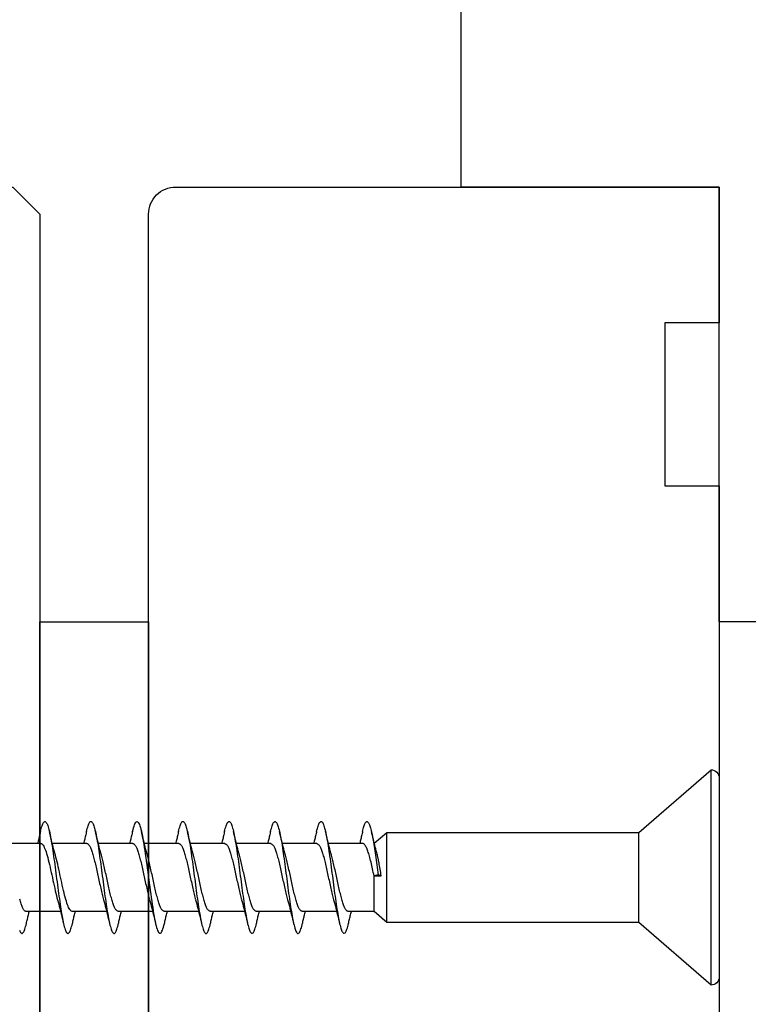
# Model space of a CAD drawing. Extents: x 3441 to 8553, y -533 to 5525.
# Drawn here: x 5530 to 5557, y 2493 to 2530 of the extents above; entities that cross this region are included whole.
import ezdxf

# ---------------------------------------------------------------- set-up
doc = ezdxf.new("R2010")
doc.units = 0
doc.header["$LTSCALE"] = 250
doc.header["$MEASUREMENT"] = 0
doc.header["$PDMODE"] = 3
doc.header["$PDSIZE"] = -2
doc.layers.get('DEFPOINTS').update_dxf_attribs({"color": 2, "linetype": 'CONTINUOUS'})
for name, color, linetype, lineweight in [('2', 2, 'CONTINUOUS', 25), ('Visible (ANSI)', 7, 'CONTINUOUS', 25), ('Wood', 7, 'CONTINUOUS', 25)]:
    doc.layers.add(name, color=color, linetype=linetype, lineweight=lineweight)
doc.styles.add('ROMANS', font='romans')
doc.dimstyles.new('LWDEC$0', dxfattribs={"dimscale": 0.125, "dimtxt": 2.5, "dimasz": 1, "dimexe": 1.25, "dimexo": 3, "dimgap": 2, "dimtad": 1, "dimtoh": 1, "dimdec": 4, "dimzin": 11, "dimdsep": 46, "dimlunit": 5, "dimtxsty": 'ROMANS', "dimcen": 0, "dimdle": 1.5, "dimazin": 0, "dimtfac": 1, "dimtdec": 4, "dimtix": 1, "dimtmove": 0, "dimatfit": 3, "dimfxl": 0, "dimfrac": 2, "dimtzin": 0, "dimarcsym": 0})

# ---------------------------------------------------------------- blocks, each defined once
blk = doc.blocks.new('*D244')
at = {"layer": '2', "color": 0, "linetype": 'ByBlock', "lineweight": -2}
for p, q in [((5572.539, 2573.454), (5590.054, 2573.454)), ((5586.929, 2529.704), (5586.929, 2567.204)), ((5563.039, 2523.454), (5590.054, 2523.454))]:
    blk.add_line(p, q, dxfattribs=at)
at = {"layer": '2', "color": 0}
for points in [[(5585.887, 2567.204), (5587.97, 2567.204), (5586.929, 2573.454)], [(5585.887, 2529.704), (5587.97, 2529.704), (5586.929, 2523.454)]]:
    blk.add_solid(points, dxfattribs=at)
at = {"layer": 'DEFPOINTS', "color": 0}
for p in [(5565.039, 2573.454), (5586.929, 2573.454), (5555.539, 2523.454)]:
    blk.add_point(p, dxfattribs=at)
at = {"layer": '2', "color": 0, "insert": (5578.804, 2548.454), "char_height": 6.25, "attachment_point": 5, "rotation": 90, "style": 'ROMANS'}
blk.add_mtext('50mm', dxfattribs=at)
blk = doc.blocks.new('Flat Head 8x2')
at = {"layer": 'Visible (ANSI)', "color": 1}
blk.add_lwpolyline([(15896.566, 14212.484), (15896.107, 14212.884), (15886.826, 14212.884), (15884.174, 14215.189, 0.414214), (15883.875, 14214.889), (15883.875, 14207.564, 0.414214), (15884.174, 14207.264), (15886.826, 14209.569), (15896.107, 14209.569), (15896.575, 14209.975), (15897.528, 14209.975)], format="xyb", dxfattribs=at)
for points in [[(15884.174, 14207.264), (15884.174, 14215.189)], [(15896.998, 14212.919), (15896.985, 14212.971), (15896.973, 14213.02), (15896.961, 14213.064), (15896.949, 14213.105), (15896.936, 14213.141), (15896.924, 14213.173), (15896.912, 14213.201), (15896.9, 14213.225), (15896.887, 14213.245), (15896.875, 14213.26), (15896.863, 14213.271), (15896.851, 14213.279), (15896.838, 14213.282), (15896.826, 14213.281), (15896.814, 14213.276), (15896.802, 14213.267), (15896.789, 14213.254), (15896.777, 14213.237), (15896.765, 14213.216), (15896.753, 14213.191), (15896.741, 14213.162), (15896.728, 14213.13), (15896.716, 14213.093), (15896.704, 14213.053), (15896.692, 14213.008), (15896.679, 14212.96), (15896.667, 14212.908), (15896.655, 14212.852), (15896.643, 14212.793), (15896.63, 14212.73), (15896.618, 14212.664), (15896.606, 14212.595), (15896.594, 14212.524), (15896.581, 14212.449), (15896.569, 14212.372), (15896.557, 14212.293), (15896.545, 14212.212), (15896.532, 14212.129), (15896.52, 14212.043), (15896.508, 14211.957), (15896.496, 14211.869), (15896.483, 14211.779), (15896.471, 14211.688), (15896.459, 14211.597), (15896.447, 14211.504), (15896.434, 14211.411), (15896.422, 14211.318)], [(15898.691, 14212.914), (15898.677, 14212.972), (15898.663, 14213.026), (15898.648, 14213.076), (15898.634, 14213.12), (15898.62, 14213.16), (15898.606, 14213.194), (15898.592, 14213.224), (15898.578, 14213.248), (15898.564, 14213.266), (15898.549, 14213.279), (15898.535, 14213.287), (15898.521, 14213.288), (15898.507, 14213.284), (15898.493, 14213.273), (15898.479, 14213.257), (15898.464, 14213.235), (15898.45, 14213.206), (15898.436, 14213.172), (15898.422, 14213.133), (15898.408, 14213.088), (15898.394, 14213.038), (15898.38, 14212.984), (15898.365, 14212.924), (15898.351, 14212.861), (15898.337, 14212.792), (15898.323, 14212.72), (15898.309, 14212.644), (15898.295, 14212.564), (15898.281, 14212.481), (15898.266, 14212.394), (15898.252, 14212.304), (15898.238, 14212.211), (15898.224, 14212.116), (15898.21, 14212.017), (15898.196, 14211.917), (15898.181, 14211.814), (15898.167, 14211.71), (15898.153, 14211.604), (15898.139, 14211.497), (15898.125, 14211.389), (15898.111, 14211.281), (15898.097, 14211.173), (15898.082, 14211.066), (15898.068, 14210.958), (15898.054, 14210.851), (15898.04, 14210.746), (15898.026, 14210.641), (15898.012, 14210.538), (15897.997, 14210.437), (15897.983, 14210.338), (15897.969, 14210.241), (15897.955, 14210.147), (15897.941, 14210.056), (15897.927, 14209.968), (15897.913, 14209.884), (15897.898, 14209.803), (15897.884, 14209.726), (15897.87, 14209.654), (15897.856, 14209.586), (15897.842, 14209.524), (15897.828, 14209.466), (15897.814, 14209.413), (15897.799, 14209.365), (15897.785, 14209.323), (15897.771, 14209.285), (15897.757, 14209.253), (15897.743, 14209.226), (15897.729, 14209.204), (15897.714, 14209.187), (15897.7, 14209.176), (15897.686, 14209.171), (15897.672, 14209.17), (15897.658, 14209.175), (15897.644, 14209.186), (15897.63, 14209.202), (15897.615, 14209.224), (15897.601, 14209.252), (15897.587, 14209.285), (15897.573, 14209.324), (15897.559, 14209.369), (15897.545, 14209.419), (15897.53, 14209.475), (15897.516, 14209.535)], [(15900.384, 14212.917), (15900.37, 14212.977), (15900.356, 14213.033), (15900.342, 14213.083), (15900.328, 14213.128), (15900.313, 14213.168), (15900.299, 14213.202), (15900.285, 14213.23), (15900.271, 14213.252), (15900.257, 14213.268), (15900.243, 14213.279), (15900.229, 14213.284), (15900.214, 14213.283), (15900.2, 14213.277), (15900.186, 14213.266), (15900.172, 14213.249), (15900.158, 14213.227), (15900.144, 14213.199), (15900.13, 14213.166), (15900.115, 14213.129), (15900.101, 14213.086), (15900.087, 14213.038), (15900.073, 14212.985), (15900.059, 14212.928), (15900.045, 14212.865), (15900.03, 14212.798), (15900.016, 14212.727), (15900.002, 14212.65), (15899.988, 14212.57), (15899.974, 14212.486), (15899.96, 14212.398), (15899.946, 14212.307), (15899.931, 14212.213), (15899.917, 14212.116), (15899.903, 14212.017), (15899.889, 14211.915), (15899.875, 14211.812), (15899.861, 14211.708), (15899.846, 14211.602), (15899.832, 14211.495), (15899.818, 14211.387), (15899.804, 14211.279), (15899.79, 14211.171), (15899.776, 14211.063), (15899.762, 14210.956), (15899.747, 14210.849), (15899.733, 14210.743), (15899.719, 14210.639), (15899.705, 14210.536), (15899.691, 14210.435), (15899.677, 14210.336), (15899.663, 14210.24), (15899.648, 14210.147), (15899.634, 14210.057), (15899.62, 14209.971), (15899.606, 14209.888), (15899.592, 14209.808), (15899.578, 14209.732), (15899.563, 14209.66), (15899.549, 14209.593), (15899.535, 14209.529), (15899.521, 14209.47), (15899.507, 14209.416), (15899.493, 14209.366), (15899.479, 14209.322), (15899.464, 14209.282), (15899.45, 14209.248), (15899.436, 14209.219), (15899.422, 14209.196), (15899.408, 14209.179), (15899.394, 14209.168), (15899.379, 14209.163), (15899.365, 14209.165), (15899.351, 14209.172), (15899.337, 14209.185), (15899.323, 14209.203), (15899.309, 14209.227), (15899.295, 14209.257), (15899.28, 14209.292), (15899.266, 14209.331), (15899.252, 14209.376), (15899.238, 14209.426), (15899.224, 14209.48), (15899.21, 14209.539)], [(15902.078, 14212.917), (15902.063, 14212.975), (15902.049, 14213.029), (15902.035, 14213.078), (15902.021, 14213.121), (15902.007, 14213.16), (15901.993, 14213.194), (15901.979, 14213.223), (15901.964, 14213.246), (15901.95, 14213.264), (15901.936, 14213.277), (15901.922, 14213.284), (15901.908, 14213.285), (15901.894, 14213.281), (15901.879, 14213.272), (15901.865, 14213.256), (15901.851, 14213.235), (15901.837, 14213.207), (15901.823, 14213.174), (15901.809, 14213.135), (15901.795, 14213.091), (15901.78, 14213.041), (15901.766, 14212.986), (15901.752, 14212.927), (15901.738, 14212.863), (15901.724, 14212.794), (15901.71, 14212.721), (15901.695, 14212.645), (15901.681, 14212.564), (15901.667, 14212.481), (15901.653, 14212.393), (15901.639, 14212.303), (15901.625, 14212.21), (15901.611, 14212.114), (15901.596, 14212.016), (15901.582, 14211.916), (15901.568, 14211.813), (15901.554, 14211.709), (15901.54, 14211.604), (15901.526, 14211.497), (15901.512, 14211.389), (15901.497, 14211.281), (15901.483, 14211.173), (15901.469, 14211.065), (15901.455, 14210.958), (15901.441, 14210.851), (15901.427, 14210.746), (15901.412, 14210.641), (15901.398, 14210.539), (15901.384, 14210.438), (15901.37, 14210.339), (15901.356, 14210.242), (15901.342, 14210.148), (15901.328, 14210.057), (15901.313, 14209.969), (15901.299, 14209.885), (15901.285, 14209.804), (15901.271, 14209.727), (15901.257, 14209.654), (15901.243, 14209.586), (15901.228, 14209.522), (15901.214, 14209.464), (15901.2, 14209.411), (15901.186, 14209.363), (15901.172, 14209.321), (15901.158, 14209.283), (15901.144, 14209.251), (15901.129, 14209.225), (15901.115, 14209.204), (15901.101, 14209.188), (15901.087, 14209.177), (15901.073, 14209.172), (15901.059, 14209.172), (15901.045, 14209.178), (15901.03, 14209.189), (15901.016, 14209.206), (15901.002, 14209.227), (15900.988, 14209.255), (15900.974, 14209.288), (15900.96, 14209.326), (15900.945, 14209.37), (15900.931, 14209.419), (15900.917, 14209.473), (15900.903, 14209.533)], [(15903.771, 14212.914), (15903.757, 14212.974), (15903.743, 14213.03), (15903.728, 14213.08), (15903.714, 14213.126), (15903.7, 14213.166), (15903.686, 14213.201), (15903.672, 14213.23), (15903.658, 14213.254), (15903.644, 14213.271), (15903.629, 14213.282), (15903.615, 14213.288), (15903.601, 14213.287), (15903.587, 14213.281), (15903.573, 14213.269), (15903.559, 14213.251), (15903.544, 14213.228), (15903.53, 14213.2), (15903.516, 14213.166), (15903.502, 14213.128), (15903.488, 14213.084), (15903.474, 14213.036), (15903.46, 14212.983), (15903.445, 14212.925), (15903.431, 14212.862), (15903.417, 14212.795), (15903.403, 14212.724), (15903.389, 14212.649), (15903.375, 14212.569), (15903.361, 14212.486), (15903.346, 14212.398), (15903.332, 14212.307), (15903.318, 14212.214), (15903.304, 14212.117), (15903.29, 14212.018), (15903.276, 14211.917), (15903.261, 14211.814), (15903.247, 14211.709), (15903.233, 14211.603), (15903.219, 14211.496), (15903.205, 14211.388), (15903.191, 14211.28), (15903.177, 14211.172), (15903.162, 14211.064), (15903.148, 14210.956), (15903.134, 14210.849), (15903.12, 14210.743), (15903.106, 14210.639), (15903.092, 14210.536), (15903.077, 14210.435), (15903.063, 14210.336), (15903.049, 14210.239), (15903.035, 14210.145), (15903.021, 14210.055), (15903.007, 14209.968), (15902.993, 14209.885), (15902.978, 14209.806), (15902.964, 14209.731), (15902.95, 14209.659), (15902.936, 14209.592), (15902.922, 14209.529), (15902.908, 14209.471), (15902.894, 14209.417), (15902.879, 14209.368), (15902.865, 14209.324), (15902.851, 14209.285), (15902.837, 14209.251), (15902.823, 14209.222), (15902.809, 14209.199), (15902.794, 14209.182), (15902.78, 14209.17), (15902.766, 14209.164), (15902.752, 14209.164), (15902.738, 14209.17), (15902.724, 14209.182), (15902.71, 14209.2), (15902.695, 14209.224), (15902.681, 14209.254), (15902.667, 14209.289), (15902.653, 14209.329), (15902.639, 14209.375), (15902.625, 14209.425), (15902.61, 14209.48), (15902.596, 14209.54)], [(15905.464, 14212.919), (15905.446, 14212.993), (15905.428, 14213.059), (15905.41, 14213.116), (15905.392, 14213.165), (15905.374, 14213.206), (15905.356, 14213.238), (15905.338, 14213.261), (15905.32, 14213.276), (15905.302, 14213.282), (15905.284, 14213.279), (15905.265, 14213.268), (15905.247, 14213.247), (15905.229, 14213.217), (15905.211, 14213.178), (15905.193, 14213.129), (15905.175, 14213.071), (15905.157, 14213.005), (15905.139, 14212.93), (15905.121, 14212.847), (15905.103, 14212.757), (15905.085, 14212.661), (15905.067, 14212.558), (15905.049, 14212.449), (15905.031, 14212.335), (15905.012, 14212.217), (15904.994, 14212.094), (15904.976, 14211.967), (15904.958, 14211.837), (15904.94, 14211.704), (15904.922, 14211.57), (15904.904, 14211.433), (15904.886, 14211.296), (15904.868, 14211.157), (15904.85, 14211.02), (15904.832, 14210.883), (15904.814, 14210.748), (15904.796, 14210.616), (15904.778, 14210.486), (15904.759, 14210.359), (15904.741, 14210.236), (15904.723, 14210.118), (15904.705, 14210.004), (15904.687, 14209.895), (15904.669, 14209.792), (15904.651, 14209.695), (15904.633, 14209.605), (15904.615, 14209.523), (15904.597, 14209.448), (15904.579, 14209.381), (15904.561, 14209.324), (15904.543, 14209.275), (15904.525, 14209.236), (15904.507, 14209.206), (15904.488, 14209.185), (15904.47, 14209.173), (15904.452, 14209.171), (15904.434, 14209.176), (15904.416, 14209.191), (15904.398, 14209.215), (15904.38, 14209.247), (15904.362, 14209.287), (15904.344, 14209.336), (15904.326, 14209.394), (15904.308, 14209.46), (15904.29, 14209.534)], [(15907.158, 14212.914), (15907.143, 14212.973), (15907.129, 14213.029), (15907.115, 14213.079), (15907.101, 14213.125), (15907.087, 14213.165), (15907.073, 14213.2), (15907.059, 14213.23), (15907.044, 14213.253), (15907.03, 14213.271), (15907.016, 14213.283), (15907.002, 14213.289), (15906.988, 14213.288), (15906.974, 14213.282), (15906.959, 14213.27), (15906.945, 14213.252), (15906.931, 14213.229), (15906.917, 14213.201), (15906.903, 14213.167), (15906.889, 14213.128), (15906.875, 14213.084), (15906.86, 14213.036), (15906.846, 14212.982), (15906.832, 14212.924), (15906.818, 14212.862), (15906.804, 14212.795), (15906.79, 14212.723), (15906.775, 14212.648), (15906.761, 14212.568), (15906.747, 14212.485), (15906.733, 14212.398), (15906.719, 14212.307), (15906.705, 14212.214), (15906.691, 14212.117), (15906.676, 14212.018), (15906.662, 14211.917), (15906.648, 14211.814), (15906.634, 14211.709), (15906.62, 14211.603), (15906.606, 14211.496), (15906.592, 14211.389), (15906.577, 14211.281), (15906.563, 14211.172), (15906.549, 14211.064), (15906.535, 14210.956), (15906.521, 14210.849), (15906.507, 14210.744), (15906.492, 14210.639), (15906.478, 14210.536), (15906.464, 14210.435), (15906.45, 14210.336), (15906.436, 14210.239), (15906.422, 14210.145), (15906.408, 14210.055), (15906.393, 14209.968), (15906.379, 14209.885), (15906.365, 14209.805), (15906.351, 14209.73), (15906.337, 14209.659), (15906.323, 14209.592), (15906.308, 14209.53), (15906.294, 14209.472), (15906.28, 14209.418), (15906.266, 14209.369), (15906.252, 14209.326), (15906.238, 14209.287), (15906.224, 14209.253), (15906.209, 14209.225), (15906.195, 14209.201), (15906.181, 14209.184), (15906.167, 14209.172), (15906.153, 14209.165), (15906.139, 14209.165), (15906.125, 14209.17), (15906.11, 14209.182), (15906.096, 14209.199), (15906.082, 14209.223), (15906.068, 14209.252), (15906.054, 14209.287), (15906.04, 14209.328), (15906.025, 14209.373), (15906.011, 14209.424), (15905.997, 14209.479), (15905.983, 14209.539)], [(15908.851, 14212.92), (15908.837, 14212.979), (15908.823, 14213.034), (15908.808, 14213.083), (15908.794, 14213.126), (15908.78, 14213.165), (15908.766, 14213.197), (15908.752, 14213.225), (15908.738, 14213.247), (15908.724, 14213.264), (15908.709, 14213.275), (15908.695, 14213.281), (15908.681, 14213.281), (15908.667, 14213.276), (15908.653, 14213.266), (15908.639, 14213.25), (15908.624, 14213.229), (15908.61, 14213.203), (15908.596, 14213.171), (15908.582, 14213.134), (15908.568, 14213.091), (15908.554, 14213.043), (15908.54, 14212.989), (15908.525, 14212.93), (15908.511, 14212.867), (15908.497, 14212.798), (15908.483, 14212.725), (15908.469, 14212.648), (15908.455, 14212.567), (15908.441, 14212.483), (15908.426, 14212.395), (15908.412, 14212.304), (15908.398, 14212.21), (15908.384, 14212.114), (15908.37, 14212.015), (15908.356, 14211.914), (15908.341, 14211.811), (15908.327, 14211.707), (15908.313, 14211.602), (15908.299, 14211.495), (15908.285, 14211.388), (15908.271, 14211.28), (15908.257, 14211.172), (15908.242, 14211.064), (15908.228, 14210.956), (15908.214, 14210.85), (15908.2, 14210.744), (15908.186, 14210.64), (15908.172, 14210.538), (15908.157, 14210.437), (15908.143, 14210.339), (15908.129, 14210.243), (15908.115, 14210.15), (15908.101, 14210.06), (15908.087, 14209.972), (15908.073, 14209.888), (15908.058, 14209.808), (15908.044, 14209.731), (15908.03, 14209.658), (15908.016, 14209.589), (15908.002, 14209.525), (15907.988, 14209.466), (15907.974, 14209.411), (15907.959, 14209.362), (15907.945, 14209.317), (15907.931, 14209.279), (15907.917, 14209.246), (15907.903, 14209.219), (15907.889, 14209.198), (15907.874, 14209.182), (15907.86, 14209.173), (15907.846, 14209.169), (15907.832, 14209.17), (15907.818, 14209.177), (15907.804, 14209.189), (15907.79, 14209.207), (15907.775, 14209.23), (15907.761, 14209.259), (15907.747, 14209.292), (15907.733, 14209.331), (15907.719, 14209.374), (15907.705, 14209.423), (15907.69, 14209.477), (15907.676, 14209.535)], [(15909.624, 14209.286), (15909.61, 14209.254), (15909.596, 14209.226), (15909.582, 14209.204), (15909.568, 14209.187), (15909.554, 14209.175), (15909.539, 14209.169), (15909.525, 14209.169), (15909.511, 14209.174), (15909.497, 14209.184), (15909.483, 14209.201), (15909.469, 14209.223), (15909.455, 14209.251), (15909.44, 14209.285), (15909.426, 14209.325), (15909.412, 14209.37), (15909.398, 14209.42), (15909.384, 14209.476), (15909.37, 14209.536)], [(15886.826, 14209.569), (15886.826, 14212.884)], [(15896.107, 14209.569), (15896.107, 14212.884)], [(15896.313, 14211.292), (15896.322, 14211.353), (15896.332, 14211.414), (15896.342, 14211.474), (15896.352, 14211.534), (15896.362, 14211.592), (15896.372, 14211.649), (15896.382, 14211.705), (15896.387, 14211.733), (15896.392, 14211.76), (15896.397, 14211.787), (15896.403, 14211.814), (15896.408, 14211.84), (15896.413, 14211.865), (15896.418, 14211.891), (15896.423, 14211.915), (15896.428, 14211.94), (15896.434, 14211.964), (15896.439, 14211.987), (15896.444, 14212.01), (15896.449, 14212.032), (15896.455, 14212.054), (15896.46, 14212.076), (15896.465, 14212.097), (15896.471, 14212.117), (15896.476, 14212.137), (15896.495, 14212.206), (15896.513, 14212.275), (15896.531, 14212.345), (15896.549, 14212.416), (15896.567, 14212.487), (15896.585, 14212.558), (15896.602, 14212.63), (15896.619, 14212.702), (15896.636, 14212.775), (15896.653, 14212.847), (15896.67, 14212.92)], [(15896.998, 14212.92), (15897.007, 14212.879), (15897.016, 14212.839), (15897.026, 14212.799), (15897.035, 14212.758), (15897.044, 14212.718), (15897.054, 14212.677), (15897.064, 14212.637), (15897.073, 14212.597), (15897.083, 14212.557), (15897.093, 14212.517), (15897.102, 14212.477)], [(15898.144, 14212.048), (15898.166, 14212.124), (15898.187, 14212.201), (15898.207, 14212.278), (15898.228, 14212.357), (15898.248, 14212.436), (15898.268, 14212.516), (15898.287, 14212.596), (15898.306, 14212.677), (15898.325, 14212.758), (15898.344, 14212.839), (15898.363, 14212.92)], [(15898.691, 14212.92), (15898.7, 14212.879), (15898.709, 14212.839), (15898.719, 14212.799), (15898.728, 14212.758), (15898.738, 14212.718), (15898.747, 14212.677), (15898.757, 14212.637), (15898.767, 14212.597), (15898.776, 14212.557), (15898.786, 14212.517), (15898.796, 14212.477)], [(15899.838, 14212.048), (15899.859, 14212.124), (15899.88, 14212.201), (15899.901, 14212.278), (15899.921, 14212.357), (15899.941, 14212.436), (15899.961, 14212.516), (15899.98, 14212.596), (15900, 14212.677), (15900.019, 14212.758), (15900.038, 14212.839), (15900.056, 14212.92)], [(15900.384, 14212.92), (15900.394, 14212.879), (15900.403, 14212.839), (15900.412, 14212.799), (15900.422, 14212.758), (15900.431, 14212.718), (15900.441, 14212.677), (15900.45, 14212.637), (15900.46, 14212.597), (15900.47, 14212.557), (15900.479, 14212.517), (15900.489, 14212.477)], [(15901.531, 14212.048), (15901.552, 14212.124), (15901.573, 14212.201), (15901.594, 14212.278), (15901.614, 14212.357), (15901.634, 14212.436), (15901.654, 14212.516), (15901.674, 14212.596), (15901.693, 14212.677), (15901.712, 14212.758), (15901.731, 14212.839), (15901.75, 14212.92)], [(15902.078, 14212.92), (15902.087, 14212.879), (15902.096, 14212.839), (15902.106, 14212.799), (15902.115, 14212.758), (15902.124, 14212.718), (15902.134, 14212.677), (15902.144, 14212.637), (15902.153, 14212.597), (15902.163, 14212.557), (15902.173, 14212.517), (15902.182, 14212.477)], [(15903.224, 14212.048), (15903.246, 14212.124), (15903.267, 14212.201), (15903.287, 14212.278), (15903.308, 14212.357), (15903.328, 14212.436), (15903.348, 14212.516), (15903.367, 14212.596), (15903.386, 14212.677), (15903.405, 14212.758), (15903.424, 14212.839), (15903.443, 14212.92)], [(15903.771, 14212.92), (15903.78, 14212.879), (15903.789, 14212.839), (15903.799, 14212.799), (15903.808, 14212.758), (15903.818, 14212.718), (15903.827, 14212.677), (15903.837, 14212.637), (15903.847, 14212.597), (15903.856, 14212.557), (15903.866, 14212.517), (15903.876, 14212.477)], [(15904.918, 14212.048), (15904.939, 14212.124), (15904.96, 14212.201), (15904.981, 14212.278), (15905.001, 14212.357), (15905.021, 14212.436), (15905.041, 14212.516), (15905.06, 14212.596), (15905.08, 14212.677), (15905.099, 14212.758), (15905.118, 14212.839), (15905.136, 14212.92)], [(15905.464, 14212.92), (15905.474, 14212.879), (15905.483, 14212.839), (15905.492, 14212.799), (15905.502, 14212.758), (15905.511, 14212.718), (15905.521, 14212.677), (15905.53, 14212.637), (15905.54, 14212.597), (15905.55, 14212.557), (15905.559, 14212.517), (15905.569, 14212.477)], [(15906.611, 14212.048), (15906.632, 14212.124), (15906.653, 14212.201), (15906.674, 14212.278), (15906.694, 14212.357), (15906.714, 14212.436), (15906.734, 14212.516), (15906.754, 14212.596), (15906.773, 14212.677), (15906.792, 14212.758), (15906.811, 14212.839), (15906.83, 14212.92)], [(15907.158, 14212.92), (15907.167, 14212.879), (15907.176, 14212.839), (15907.186, 14212.799), (15907.195, 14212.758), (15907.204, 14212.718), (15907.214, 14212.677), (15907.224, 14212.637), (15907.233, 14212.597), (15907.243, 14212.557), (15907.253, 14212.517), (15907.262, 14212.477)], [(15908.304, 14212.048), (15908.326, 14212.124), (15908.347, 14212.201), (15908.367, 14212.278), (15908.388, 14212.357), (15908.408, 14212.436), (15908.428, 14212.516), (15908.447, 14212.596), (15908.466, 14212.677), (15908.485, 14212.758), (15908.504, 14212.839), (15908.523, 14212.92)], [(15908.851, 14212.92), (15908.86, 14212.879), (15908.869, 14212.839), (15908.879, 14212.799), (15908.888, 14212.758), (15908.898, 14212.718), (15908.907, 14212.677), (15908.917, 14212.637), (15908.927, 14212.597), (15908.936, 14212.557), (15908.946, 14212.517), (15908.956, 14212.477)], [(15896.575, 14209.975), (15896.575, 14211.282), (15896.589, 14211.348), (15896.603, 14211.413), (15896.617, 14211.478), (15896.631, 14211.542), (15896.646, 14211.605), (15896.66, 14211.667), (15896.674, 14211.728), (15896.688, 14211.788), (15896.702, 14211.846), (15896.716, 14211.902), (15896.731, 14211.956), (15896.745, 14212.008), (15896.759, 14212.058), (15896.773, 14212.105), (15896.787, 14212.149), (15896.802, 14212.191), (15896.816, 14212.23), (15896.83, 14212.267), (15896.844, 14212.301), (15896.858, 14212.332), (15896.873, 14212.36), (15896.887, 14212.385), (15896.901, 14212.408), (15896.915, 14212.427), (15896.929, 14212.443), (15896.943, 14212.456), (15896.958, 14212.465), (15896.972, 14212.471), (15896.986, 14212.474)], [(15896.986, 14212.477), (15898.258, 14212.477)], [(15898.679, 14212.471), (15898.666, 14212.469), (15898.653, 14212.464), (15898.64, 14212.456), (15898.627, 14212.445), (15898.614, 14212.432), (15898.601, 14212.416), (15898.588, 14212.397), (15898.574, 14212.376), (15898.561, 14212.352), (15898.548, 14212.326), (15898.535, 14212.297), (15898.522, 14212.266), (15898.509, 14212.232), (15898.496, 14212.196), (15898.483, 14212.157), (15898.47, 14212.116), (15898.456, 14212.073), (15898.443, 14212.027), (15898.43, 14211.98), (15898.417, 14211.93), (15898.404, 14211.879), (15898.391, 14211.826), (15898.378, 14211.772), (15898.365, 14211.717), (15898.352, 14211.66), (15898.338, 14211.602), (15898.325, 14211.544), (15898.312, 14211.485), (15898.299, 14211.425), (15898.286, 14211.365), (15898.273, 14211.304), (15898.26, 14211.243), (15898.247, 14211.183), (15898.233, 14211.122), (15898.22, 14211.061), (15898.207, 14211.001), (15898.194, 14210.942), (15898.181, 14210.883), (15898.168, 14210.825), (15898.155, 14210.768), (15898.142, 14210.712), (15898.129, 14210.657), (15898.115, 14210.603), (15898.102, 14210.551), (15898.089, 14210.501), (15898.076, 14210.452), (15898.063, 14210.406)], [(15898.679, 14212.477), (15899.951, 14212.477)], [(15900.373, 14212.469), (15900.36, 14212.467), (15900.346, 14212.463), (15900.333, 14212.456), (15900.32, 14212.445), (15900.307, 14212.433), (15900.294, 14212.417), (15900.281, 14212.399), (15900.268, 14212.378), (15900.255, 14212.355), (15900.242, 14212.328), (15900.228, 14212.3), (15900.215, 14212.268), (15900.202, 14212.234), (15900.189, 14212.198), (15900.176, 14212.159), (15900.163, 14212.117), (15900.15, 14212.073), (15900.137, 14212.027), (15900.124, 14211.979), (15900.11, 14211.93), (15900.097, 14211.878), (15900.084, 14211.825), (15900.071, 14211.771), (15900.058, 14211.716), (15900.045, 14211.659), (15900.032, 14211.601), (15900.019, 14211.543), (15900.006, 14211.484), (15899.992, 14211.424), (15899.979, 14211.364), (15899.966, 14211.303), (15899.953, 14211.243), (15899.94, 14211.182), (15899.927, 14211.121), (15899.914, 14211.061), (15899.901, 14211.001), (15899.887, 14210.941), (15899.874, 14210.883), (15899.861, 14210.825), (15899.848, 14210.768), (15899.835, 14210.712), (15899.822, 14210.657), (15899.809, 14210.603), (15899.796, 14210.552), (15899.783, 14210.502), (15899.769, 14210.454), (15899.756, 14210.408)], [(15900.373, 14212.477), (15901.645, 14212.477)], [(15902.066, 14212.468), (15902.053, 14212.467), (15902.04, 14212.463), (15902.027, 14212.457), (15902.014, 14212.448), (15902, 14212.435), (15901.987, 14212.42), (15901.974, 14212.403), (15901.961, 14212.382), (15901.948, 14212.358), (15901.935, 14212.332), (15901.922, 14212.302), (15901.909, 14212.27), (15901.896, 14212.235), (15901.882, 14212.198), (15901.869, 14212.158), (15901.856, 14212.116), (15901.843, 14212.072), (15901.83, 14212.025), (15901.817, 14211.977), (15901.804, 14211.928), (15901.791, 14211.876), (15901.778, 14211.823), (15901.764, 14211.769), (15901.751, 14211.714), (15901.738, 14211.657), (15901.725, 14211.6), (15901.712, 14211.541), (15901.699, 14211.482), (15901.686, 14211.423), (15901.673, 14211.363), (15901.659, 14211.303), (15901.646, 14211.242), (15901.633, 14211.182), (15901.62, 14211.121), (15901.607, 14211.061), (15901.594, 14211.001), (15901.581, 14210.942), (15901.568, 14210.883), (15901.555, 14210.825), (15901.541, 14210.768), (15901.528, 14210.712), (15901.515, 14210.658), (15901.502, 14210.605), (15901.489, 14210.554), (15901.476, 14210.505), (15901.463, 14210.457), (15901.45, 14210.411)], [(15902.066, 14212.477), (15903.338, 14212.477)], [(15903.759, 14212.471), (15903.746, 14212.47), (15903.733, 14212.467), (15903.72, 14212.46), (15903.707, 14212.451), (15903.694, 14212.439), (15903.681, 14212.423), (15903.668, 14212.405), (15903.654, 14212.384), (15903.641, 14212.359), (15903.628, 14212.332), (15903.615, 14212.302), (15903.602, 14212.269), (15903.589, 14212.234), (15903.576, 14212.196), (15903.563, 14212.156), (15903.55, 14212.114), (15903.536, 14212.07), (15903.523, 14212.024), (15903.51, 14211.976), (15903.497, 14211.926), (15903.484, 14211.875), (15903.471, 14211.822), (15903.458, 14211.768), (15903.445, 14211.713), (15903.432, 14211.657), (15903.418, 14211.6), (15903.405, 14211.542), (15903.392, 14211.483), (15903.379, 14211.424), (15903.366, 14211.364), (15903.353, 14211.304), (15903.34, 14211.243), (15903.327, 14211.182), (15903.313, 14211.122), (15903.3, 14211.061), (15903.287, 14211.001), (15903.274, 14210.942), (15903.261, 14210.884), (15903.248, 14210.826), (15903.235, 14210.77), (15903.222, 14210.714), (15903.209, 14210.66), (15903.195, 14210.607), (15903.182, 14210.556), (15903.169, 14210.506), (15903.156, 14210.457), (15903.143, 14210.411)], [(15903.759, 14212.477), (15905.031, 14212.477)], [(15905.453, 14212.474), (15905.44, 14212.473), (15905.426, 14212.47), (15905.413, 14212.463), (15905.4, 14212.453), (15905.387, 14212.44), (15905.374, 14212.424), (15905.361, 14212.405), (15905.348, 14212.383), (15905.335, 14212.358), (15905.322, 14212.33), (15905.308, 14212.3), (15905.295, 14212.267), (15905.282, 14212.232), (15905.269, 14212.194), (15905.256, 14212.154), (15905.243, 14212.112), (15905.23, 14212.068), (15905.217, 14212.022), (15905.204, 14211.974), (15905.19, 14211.925), (15905.177, 14211.874), (15905.164, 14211.822), (15905.151, 14211.768), (15905.138, 14211.713), (15905.125, 14211.657), (15905.112, 14211.6), (15905.099, 14211.543), (15905.086, 14211.484), (15905.072, 14211.425), (15905.059, 14211.365), (15905.046, 14211.304), (15905.033, 14211.244), (15905.02, 14211.183), (15905.007, 14211.122), (15904.994, 14211.062), (15904.981, 14211.002), (15904.967, 14210.943), (15904.954, 14210.885), (15904.941, 14210.828), (15904.928, 14210.771), (15904.915, 14210.715), (15904.902, 14210.661), (15904.889, 14210.608), (15904.876, 14210.556), (15904.863, 14210.506), (15904.849, 14210.457), (15904.836, 14210.41)], [(15905.453, 14212.477), (15906.725, 14212.477)], [(15907.146, 14212.477), (15907.133, 14212.476), (15907.12, 14212.471), (15907.107, 14212.464), (15907.094, 14212.453), (15907.08, 14212.439), (15907.067, 14212.422), (15907.054, 14212.402), (15907.041, 14212.379), (15907.028, 14212.354), (15907.015, 14212.326), (15907.002, 14212.296), (15906.989, 14212.263), (15906.976, 14212.228), (15906.962, 14212.191), (15906.949, 14212.152), (15906.936, 14212.11), (15906.923, 14212.067), (15906.91, 14212.022), (15906.897, 14211.974), (15906.884, 14211.926), (15906.871, 14211.875), (15906.858, 14211.823), (15906.844, 14211.77), (15906.831, 14211.715), (15906.818, 14211.659), (15906.805, 14211.602), (15906.792, 14211.544), (15906.779, 14211.485), (15906.766, 14211.425), (15906.753, 14211.365), (15906.739, 14211.305), (15906.726, 14211.244), (15906.713, 14211.184), (15906.7, 14211.124), (15906.687, 14211.063), (15906.674, 14211.004), (15906.661, 14210.945), (15906.648, 14210.886), (15906.635, 14210.828), (15906.621, 14210.771), (15906.608, 14210.715), (15906.595, 14210.661), (15906.582, 14210.607), (15906.569, 14210.555), (15906.556, 14210.504), (15906.543, 14210.455), (15906.53, 14210.408)], [(15907.146, 14212.477), (15908.418, 14212.477)], [(15908.839, 14212.477), (15908.818, 14212.472), (15908.797, 14212.459), (15908.776, 14212.438), (15908.754, 14212.41), (15908.733, 14212.375), (15908.712, 14212.333), (15908.691, 14212.284), (15908.669, 14212.23), (15908.648, 14212.169), (15908.627, 14212.103), (15908.606, 14212.032), (15908.584, 14211.956), (15908.563, 14211.875), (15908.542, 14211.789), (15908.521, 14211.7), (15908.499, 14211.607), (15908.478, 14211.512), (15908.457, 14211.415), (15908.436, 14211.318), (15908.414, 14211.22), (15908.393, 14211.121), (15908.372, 14211.024), (15908.351, 14210.927), (15908.329, 14210.833), (15908.308, 14210.74), (15908.287, 14210.651), (15908.266, 14210.565), (15908.244, 14210.483), (15908.223, 14210.406)], [(15908.839, 14212.477), (15910.111, 14212.477)], [(15897.528, 14209.98), (15897.541, 14209.981), (15897.554, 14209.984), (15897.567, 14209.991), (15897.58, 14210), (15897.593, 14210.013), (15897.607, 14210.028), (15897.62, 14210.047), (15897.633, 14210.069), (15897.646, 14210.094), (15897.659, 14210.122), (15897.672, 14210.152), (15897.685, 14210.185), (15897.698, 14210.22), (15897.711, 14210.258), (15897.725, 14210.298), (15897.738, 14210.34), (15897.751, 14210.384), (15897.764, 14210.43), (15897.777, 14210.478), (15897.79, 14210.527), (15897.803, 14210.578), (15897.816, 14210.631), (15897.83, 14210.685), (15897.843, 14210.74), (15897.856, 14210.796), (15897.869, 14210.853), (15897.882, 14210.911), (15897.895, 14210.969), (15897.908, 14211.029), (15897.921, 14211.089), (15897.934, 14211.149), (15897.948, 14211.209), (15897.961, 14211.27), (15897.974, 14211.331), (15897.987, 14211.391), (15898, 14211.451), (15898.013, 14211.51), (15898.026, 14211.568), (15898.039, 14211.626), (15898.052, 14211.682), (15898.066, 14211.738), (15898.079, 14211.792), (15898.092, 14211.845), (15898.105, 14211.897), (15898.118, 14211.947), (15898.131, 14211.995), (15898.144, 14212.042)], [(15899.221, 14209.983), (15899.234, 14209.983), (15899.247, 14209.987), (15899.261, 14209.993), (15899.274, 14210.003), (15899.287, 14210.015), (15899.3, 14210.03), (15899.313, 14210.048), (15899.326, 14210.069), (15899.339, 14210.094), (15899.352, 14210.121), (15899.365, 14210.151), (15899.379, 14210.183), (15899.392, 14210.219), (15899.405, 14210.256), (15899.418, 14210.296), (15899.431, 14210.338), (15899.444, 14210.382), (15899.457, 14210.429), (15899.47, 14210.477), (15899.483, 14210.526), (15899.497, 14210.578), (15899.51, 14210.63), (15899.523, 14210.684), (15899.536, 14210.74), (15899.549, 14210.796), (15899.562, 14210.853), (15899.575, 14210.911), (15899.588, 14210.97), (15899.602, 14211.029), (15899.615, 14211.089), (15899.628, 14211.15), (15899.641, 14211.21), (15899.654, 14211.271), (15899.667, 14211.331), (15899.68, 14211.391), (15899.693, 14211.452), (15899.706, 14211.511), (15899.72, 14211.569), (15899.733, 14211.627), (15899.746, 14211.684), (15899.759, 14211.739), (15899.772, 14211.793), (15899.785, 14211.846), (15899.798, 14211.897), (15899.811, 14211.947), (15899.824, 14211.995), (15899.838, 14212.042)], [(15900.915, 14209.984), (15900.928, 14209.985), (15900.941, 14209.989), (15900.954, 14209.996), (15900.967, 14210.005), (15900.98, 14210.017), (15900.993, 14210.033), (15901.006, 14210.051), (15901.019, 14210.071), (15901.033, 14210.095), (15901.046, 14210.121), (15901.059, 14210.151), (15901.072, 14210.183), (15901.085, 14210.218), (15901.098, 14210.255), (15901.111, 14210.295), (15901.124, 14210.337), (15901.137, 14210.381), (15901.151, 14210.427), (15901.164, 14210.475), (15901.177, 14210.525), (15901.19, 14210.576), (15901.203, 14210.629), (15901.216, 14210.683), (15901.229, 14210.739), (15901.242, 14210.795), (15901.256, 14210.853), (15901.269, 14210.911), (15901.282, 14210.97), (15901.295, 14211.03), (15901.308, 14211.09), (15901.321, 14211.15), (15901.334, 14211.211), (15901.347, 14211.271), (15901.36, 14211.332), (15901.374, 14211.392), (15901.387, 14211.452), (15901.4, 14211.511), (15901.413, 14211.57), (15901.426, 14211.628), (15901.439, 14211.685), (15901.452, 14211.74), (15901.465, 14211.795), (15901.478, 14211.847), (15901.492, 14211.899), (15901.505, 14211.948), (15901.518, 14211.996), (15901.531, 14212.042)], [(15902.608, 14209.984), (15902.621, 14209.985), (15902.634, 14209.99), (15902.647, 14209.997), (15902.66, 14210.007), (15902.673, 14210.019), (15902.687, 14210.035), (15902.7, 14210.053), (15902.713, 14210.073), (15902.726, 14210.097), (15902.739, 14210.123), (15902.752, 14210.152), (15902.765, 14210.184), (15902.778, 14210.218), (15902.791, 14210.255), (15902.805, 14210.294), (15902.818, 14210.336), (15902.831, 14210.38), (15902.844, 14210.426), (15902.857, 14210.474), (15902.87, 14210.524), (15902.883, 14210.575), (15902.896, 14210.628), (15902.91, 14210.682), (15902.923, 14210.738), (15902.936, 14210.794), (15902.949, 14210.852), (15902.962, 14210.91), (15902.975, 14210.97), (15902.988, 14211.029), (15903.001, 14211.089), (15903.014, 14211.15), (15903.028, 14211.211), (15903.041, 14211.271), (15903.054, 14211.332), (15903.067, 14211.392), (15903.08, 14211.452), (15903.093, 14211.511), (15903.106, 14211.57), (15903.119, 14211.628), (15903.132, 14211.685), (15903.146, 14211.741), (15903.159, 14211.796), (15903.172, 14211.849), (15903.185, 14211.9), (15903.198, 14211.95), (15903.211, 14211.998), (15903.224, 14212.044)], [(15904.301, 14209.983), (15904.314, 14209.985), (15904.327, 14209.99), (15904.341, 14209.997), (15904.354, 14210.007), (15904.367, 14210.02), (15904.38, 14210.036), (15904.393, 14210.054), (15904.406, 14210.075), (15904.419, 14210.099), (15904.432, 14210.125), (15904.445, 14210.154), (15904.459, 14210.185), (15904.472, 14210.219), (15904.485, 14210.255), (15904.498, 14210.294), (15904.511, 14210.336), (15904.524, 14210.38), (15904.537, 14210.426), (15904.55, 14210.473), (15904.563, 14210.523), (15904.577, 14210.574), (15904.59, 14210.627), (15904.603, 14210.681), (15904.616, 14210.737), (15904.629, 14210.794), (15904.642, 14210.851), (15904.655, 14210.91), (15904.668, 14210.969), (15904.682, 14211.029), (15904.695, 14211.089), (15904.708, 14211.149), (15904.721, 14211.21), (15904.734, 14211.271), (15904.747, 14211.332), (15904.76, 14211.392), (15904.773, 14211.452), (15904.786, 14211.511), (15904.8, 14211.57), (15904.813, 14211.628), (15904.826, 14211.685), (15904.839, 14211.741), (15904.852, 14211.796), (15904.865, 14211.85), (15904.878, 14211.901), (15904.891, 14211.951), (15904.904, 14211.999), (15904.918, 14212.045)], [(15905.995, 14209.982), (15906.008, 14209.984), (15906.021, 14209.989), (15906.034, 14209.997), (15906.047, 14210.007), (15906.06, 14210.02), (15906.073, 14210.036), (15906.086, 14210.055), (15906.099, 14210.076), (15906.113, 14210.1), (15906.126, 14210.126), (15906.139, 14210.155), (15906.152, 14210.187), (15906.165, 14210.22), (15906.178, 14210.257), (15906.191, 14210.295), (15906.204, 14210.336), (15906.217, 14210.38), (15906.231, 14210.425), (15906.244, 14210.473), (15906.257, 14210.523), (15906.27, 14210.574), (15906.283, 14210.627), (15906.296, 14210.681), (15906.309, 14210.736), (15906.322, 14210.793), (15906.336, 14210.851), (15906.349, 14210.909), (15906.362, 14210.968), (15906.375, 14211.028), (15906.388, 14211.088), (15906.401, 14211.149), (15906.414, 14211.21), (15906.427, 14211.27), (15906.44, 14211.331), (15906.454, 14211.392), (15906.467, 14211.452), (15906.48, 14211.511), (15906.493, 14211.57), (15906.506, 14211.628), (15906.519, 14211.685), (15906.532, 14211.741), (15906.545, 14211.796), (15906.558, 14211.85), (15906.572, 14211.902), (15906.585, 14211.952), (15906.598, 14212), (15906.611, 14212.047)], [(15907.688, 14209.978), (15907.709, 14209.984), (15907.73, 14209.997), (15907.752, 14210.018), (15907.773, 14210.045), (15907.794, 14210.08), (15907.815, 14210.121), (15907.837, 14210.169), (15907.858, 14210.223), (15907.879, 14210.283), (15907.9, 14210.349), (15907.922, 14210.42), (15907.943, 14210.496), (15907.964, 14210.577), (15907.985, 14210.664), (15908.007, 14210.753), (15908.028, 14210.846), (15908.049, 14210.941), (15908.07, 14211.037), (15908.092, 14211.135), (15908.113, 14211.233), (15908.134, 14211.332), (15908.155, 14211.429), (15908.177, 14211.526), (15908.198, 14211.621), (15908.219, 14211.713), (15908.24, 14211.802), (15908.262, 14211.888), (15908.283, 14211.97), (15908.304, 14212.047)], [(15909.381, 14209.976), (15909.394, 14209.977), (15909.407, 14209.982), (15909.421, 14209.99), (15909.434, 14210.001), (15909.447, 14210.015), (15909.46, 14210.032), (15909.473, 14210.051), (15909.486, 14210.074), (15909.499, 14210.099), (15909.512, 14210.127), (15909.525, 14210.157), (15909.539, 14210.19), (15909.552, 14210.225), (15909.565, 14210.262), (15909.578, 14210.301), (15909.591, 14210.342), (15909.604, 14210.386), (15909.617, 14210.431)], [(15898.063, 14210.405), (15898.042, 14210.329), (15898.021, 14210.252), (15898, 14210.175), (15897.98, 14210.096), (15897.959, 14210.017), (15897.94, 14209.937), (15897.92, 14209.857), (15897.901, 14209.776), (15897.882, 14209.695), (15897.863, 14209.614), (15897.844, 14209.533)], [(15899.756, 14210.405), (15899.735, 14210.329), (15899.714, 14210.252), (15899.693, 14210.175), (15899.673, 14210.096), (15899.653, 14210.017), (15899.633, 14209.937), (15899.613, 14209.857), (15899.594, 14209.776), (15899.575, 14209.695), (15899.556, 14209.614), (15899.538, 14209.533)], [(15901.45, 14210.405), (15901.428, 14210.329), (15901.407, 14210.252), (15901.387, 14210.175), (15901.366, 14210.096), (15901.346, 14210.017), (15901.326, 14209.937), (15901.307, 14209.857), (15901.287, 14209.776), (15901.268, 14209.695), (15901.25, 14209.614), (15901.231, 14209.533)], [(15903.143, 14210.405), (15903.122, 14210.329), (15903.101, 14210.252), (15903.08, 14210.175), (15903.06, 14210.096), (15903.039, 14210.017), (15903.02, 14209.937), (15903, 14209.857), (15902.981, 14209.776), (15902.962, 14209.695), (15902.943, 14209.614), (15902.924, 14209.533)], [(15904.836, 14210.405), (15904.815, 14210.329), (15904.794, 14210.252), (15904.773, 14210.175), (15904.753, 14210.096), (15904.733, 14210.017), (15904.713, 14209.937), (15904.693, 14209.857), (15904.674, 14209.776), (15904.655, 14209.695), (15904.636, 14209.614), (15904.618, 14209.533)], [(15906.53, 14210.405), (15906.508, 14210.329), (15906.487, 14210.252), (15906.467, 14210.175), (15906.446, 14210.096), (15906.426, 14210.017), (15906.406, 14209.937), (15906.387, 14209.857), (15906.367, 14209.776), (15906.348, 14209.695), (15906.33, 14209.614), (15906.311, 14209.533)], [(15908.223, 14210.405), (15908.202, 14210.329), (15908.181, 14210.252), (15908.16, 14210.175), (15908.14, 14210.096), (15908.119, 14210.017), (15908.1, 14209.937), (15908.08, 14209.857), (15908.061, 14209.776), (15908.042, 14209.695), (15908.023, 14209.614), (15908.004, 14209.533)], [(15897.516, 14209.533), (15897.507, 14209.573), (15897.498, 14209.614), (15897.488, 14209.654), (15897.479, 14209.695), (15897.469, 14209.735), (15897.46, 14209.775), (15897.45, 14209.816), (15897.441, 14209.856), (15897.431, 14209.896), (15897.421, 14209.936), (15897.411, 14209.975)], [(15897.949, 14209.975), (15899.221, 14209.975)], [(15899.21, 14209.533), (15899.2, 14209.573), (15899.191, 14209.614), (15899.182, 14209.654), (15899.172, 14209.695), (15899.163, 14209.735), (15899.153, 14209.775), (15899.144, 14209.816), (15899.134, 14209.856), (15899.124, 14209.896), (15899.115, 14209.936), (15899.105, 14209.975)], [(15899.642, 14209.975), (15900.915, 14209.975)], [(15900.903, 14209.533), (15900.894, 14209.573), (15900.884, 14209.614), (15900.875, 14209.654), (15900.866, 14209.695), (15900.856, 14209.735), (15900.847, 14209.775), (15900.837, 14209.816), (15900.827, 14209.856), (15900.818, 14209.896), (15900.808, 14209.936), (15900.798, 14209.975)], [(15901.336, 14209.975), (15902.608, 14209.975)], [(15902.596, 14209.533), (15902.587, 14209.573), (15902.578, 14209.614), (15902.568, 14209.654), (15902.559, 14209.695), (15902.549, 14209.735), (15902.54, 14209.775), (15902.53, 14209.816), (15902.521, 14209.856), (15902.511, 14209.896), (15902.501, 14209.936), (15902.491, 14209.975)], [(15903.029, 14209.975), (15904.301, 14209.975)], [(15904.29, 14209.533), (15904.28, 14209.573), (15904.271, 14209.614), (15904.262, 14209.654), (15904.252, 14209.695), (15904.243, 14209.735), (15904.233, 14209.775), (15904.224, 14209.816), (15904.214, 14209.856), (15904.204, 14209.896), (15904.195, 14209.936), (15904.185, 14209.975)], [(15904.722, 14209.975), (15905.995, 14209.975)], [(15905.983, 14209.533), (15905.974, 14209.573), (15905.964, 14209.614), (15905.955, 14209.654), (15905.946, 14209.695), (15905.936, 14209.735), (15905.927, 14209.775), (15905.917, 14209.816), (15905.907, 14209.856), (15905.898, 14209.896), (15905.888, 14209.936), (15905.878, 14209.975)], [(15906.416, 14209.975), (15907.688, 14209.975)], [(15907.676, 14209.533), (15907.667, 14209.573), (15907.658, 14209.614), (15907.648, 14209.654), (15907.639, 14209.695), (15907.629, 14209.735), (15907.62, 14209.775), (15907.61, 14209.816), (15907.601, 14209.856), (15907.591, 14209.896), (15907.581, 14209.936), (15907.571, 14209.975)], [(15908.109, 14209.975), (15909.381, 14209.975)], [(15909.37, 14209.533), (15909.36, 14209.573), (15909.351, 14209.614), (15909.342, 14209.654), (15909.332, 14209.695), (15909.323, 14209.735), (15909.313, 14209.775), (15909.304, 14209.816), (15909.294, 14209.856), (15909.284, 14209.896), (15909.275, 14209.936), (15909.265, 14209.975)]]:
    blk.add_lwpolyline(points, dxfattribs=at)
blk.add_lwpolyline([(15896.313, 14211.292), (15896.422, 14211.318), (15896.575, 14211.282)], close=True, dxfattribs=at)

msp = doc.modelspace()

# ---------------------------------------------------------------- linework, layer by layer
at = {"layer": 'Visible (ANSI)'}
for points in [[(5471.541, 2523.454), (5529.541, 2523.454), (5530.541, 2522.454), (5530.541, 2482.954, -0.414214), (5530.041, 2482.454), (5509.541, 2482.454), (5509.541, 2478.704), (5516.541, 2478.704), (5516.541, 2470.704), (5515.541, 2470.704), (5515.541, 2469.454), (5509.541, 2469.454), (5509.541, 2467.454), (5515.541, 2467.454), (5515.541, 2466.204), (5516.541, 2466.204), (5516.541, 2463.954, -0.414214), (5516.041, 2463.454), (5460.041, 2463.454, -0.414214)], [(5534.539, 2477.454), (5534.539, 2522.454, -0.414214), (5535.539, 2523.454), (5555.539, 2523.454), (5555.539, 2518.454), (5553.539, 2518.454), (5553.539, 2512.454), (5555.539, 2512.454), (5555.539, 2472.454)]]:
    msp.add_lwpolyline(points, format="xyb", dxfattribs=at)
msp.add_lwpolyline([(5534.539, 2482.454), (5530.539, 2482.454), (5530.539, 2507.454), (5534.539, 2507.454)], close=True, dxfattribs=at)
at = {"layer": 'Wood'}
msp.add_lwpolyline([(5546.039, 2523.454), (5546.039, 2571.954, -0.414214), (5547.539, 2573.454), (5565.039, 2573.454), (5565.039, 2507.454), (5555.539, 2507.454), (5555.539, 2523.454)], format="xyb", close=True, dxfattribs=at)

# ---------------------------------------------------------------- block references
at = {"layer": '2', "color": 1, "xscale": -1}
msp.add_blockref('Flat Head 8x2', (21439.413, -11713.185), dxfattribs=at)

# ---------------------------------------------------------------- dimensions: what is measured, and where the dimension line sits
at = {"layer": '2'}
dim = msp.add_linear_dim(base=(5586.929, 2573.454), p1=(5555.539, 2523.454), p2=(5565.039, 2573.454), angle=90, dimstyle='LWDEC$0', override={"dimscale": 2.5, "dimasz": 2.5, "dimdec": 0, "dimlunit": 2, "dimpost": 'mm', "dimtdec": 0, "dimarcsym": 1}, dxfattribs=at)
dim.commit()
dim.dimension.update_dxf_attribs({"geometry": '*D244', "text_midpoint": (5578.804, 2548.454)})

doc.saveas('drawing.dxf')
